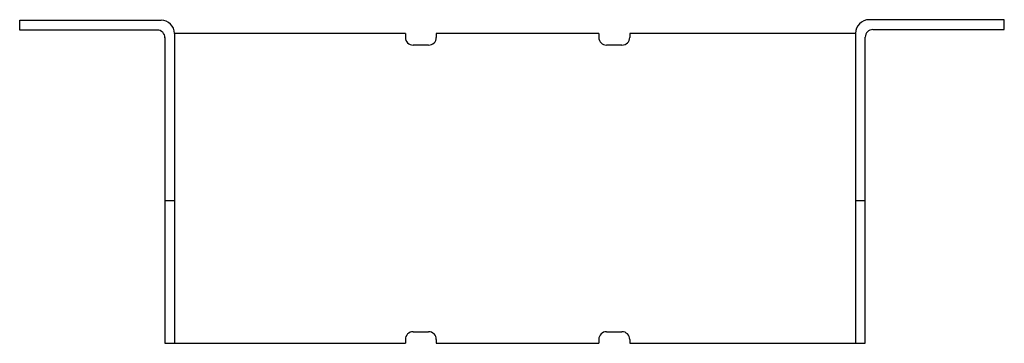
# Model space of a CAD drawing. Extents: x -4.02 to 3.93, y 0 to 2.61.
import ezdxf

# ---------------------------------------------------------------- set-up
doc = ezdxf.new("R2010")
doc.units = 0
doc.header["$MEASUREMENT"] = 0
doc.layers.get('0').update_dxf_attribs({"linetype": 'CONTINUOUS'})

msp = doc.modelspace()

# ---------------------------------------------------------------- linework, layer by layer
for p, q in [((-4.022, 2.6073), (-2.8801, 2.6073)), ((-4.022, 2.528), (-4.022, 2.6073)), ((3.9322, 2.6115), (2.8401, 2.6115)), ((3.9322, 2.5322), (3.9322, 2.6115)), ((-2.9106, 2.528), (-4.022, 2.528)), ((-2.8486, 2.4692), (-2.8486, 0)), ((-2.7702, 2.5), (-2.7702, 0)), ((-0.9063, 2.5), (-2.7702, 2.5)), ((-0.9063, 2.5), (-0.9063, 2.4687)), ((0.6562, 2.5), (-0.6563, 2.5)), ((-0.6563, 2.5), (-0.6563, 2.4687)), ((0.6562, 2.5), (0.6562, 2.4687)), ((2.7301, 2.5), (0.9062, 2.5)), ((0.9062, 2.5), (0.9062, 2.4687)), ((2.7301, 2.5015), (2.7301, 2.5)), ((2.7301, 2.5), (2.7301, 0)), ((2.8086, 0), (2.8086, 2.4702)), ((2.8706, 2.5322), (3.9322, 2.5322)), ((-0.7188, 2.4062), (-0.8438, 2.4062)), ((0.8437, 2.4062), (0.7187, 2.4062)), ((-2.8486, 1.153), (-2.7702, 1.153)), ((2.7301, 1.153), (2.8086, 1.153)), ((-0.8438, 0.0937), (-0.7188, 0.0937)), ((0.7187, 0.0937), (0.8437, 0.0937)), ((-2.8486, 0), (-0.9063, 0)), ((-0.9063, 0.0312), (-0.9063, 0)), ((-0.6563, 0.0312), (-0.6563, 0)), ((-0.6563, 0), (0.6562, 0)), ((0.6562, 0.0312), (0.6562, 0)), ((0.9062, 0.0312), (0.9062, 0)), ((0.9062, 0), (2.8086, 0))]:
    msp.add_line(p, q)
for centre, radius, start, end in [((-2.8801, 2.4973), 0.11, 1.41, 90), ((2.8401, 2.5015), 0.11, 90, 180), ((-2.9106, 2.466), 0.062, 0, 90), ((-0.8438, 2.4687), 0.0625, 180, 270), ((-0.7188, 2.4687), 0.0625, 270, 0), ((0.7187, 2.4687), 0.0625, 180, 270), ((0.8437, 2.4687), 0.0625, 270, 0), ((2.8706, 2.4702), 0.062, 90, 180), ((-0.8438, 0.0312), 0.0625, 90, 180), ((-0.7188, 0.0312), 0.0625, 360, 90), ((0.7187, 0.0312), 0.0625, 90, 180), ((0.8437, 0.0312), 0.0625, 360, 90)]:
    msp.add_arc(centre, radius, start, end)

doc.saveas('drawing.dxf')
